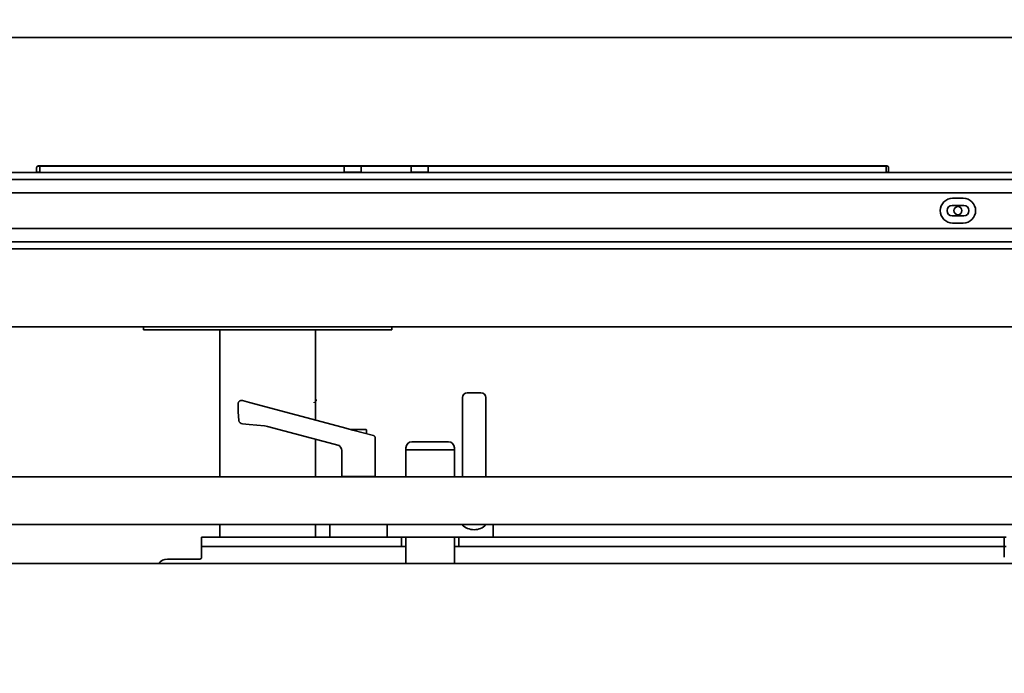
# Model space of a CAD drawing. Extents: x 267 to 2402, y 977 to 1679.
# Drawn here: x 389 to 410, y 1147 to 1160 of the extents above; entities that cross this region are included whole.
import ezdxf

# ---------------------------------------------------------------- set-up
doc = ezdxf.new("R2010")
doc.units = 0
doc.header["$MEASUREMENT"] = 0
doc.linetypes.add('DOUBLE_DASH_CHAIN', pattern=[1.2403, 0.6614, -0.0827, 0.1654, -0.0827, 0.1654, -0.0827])
doc.layers.get('0').update_dxf_attribs({"linetype": 'CONTINUOUS'})
doc.layers.get('Defpoints').update_dxf_attribs({"linetype": 'CONTINUOUS'})
doc.layers.add('Phantom Lines(Pearson Mfg Details)', color=134, linetype='DOUBLE_DASH_CHAIN', lineweight=18)
doc.layers.add('Visible Edges(Pearson Mfg Details)', color=7, linetype='CONTINUOUS', lineweight=35)
doc.styles.add('CONVERTER_1', font='simplex.shx', dxfattribs={"width": 0.95})
doc.styles.add('Text1', font='arial.ttf', dxfattribs={"width": 0.95})
doc.dimstyles.new('ACAD DIMS', dxfattribs={"dimtxt": 3, "dimasz": 1.5, "dimexe": 1.5, "dimexo": 1.5, "dimgap": 0.09, "dimtad": 0, "dimtih": 1, "dimtoh": 1, "dimdec": 3, "dimzin": 12, "dimdsep": 46, "dimlunit": 4, "dimtxsty": 'CONVERTER_1', "dimcen": 0.09, "dimclrd": 1, "dimclre": 1, "dimclrt": 256, "dimadec": 0, "dimazin": 0, "dimtfac": 1, "dimtdec": 3, "dimtofl": 0, "dimtmove": 0, "dimatfit": 3, "dimfxl": 1.5, "dimfrac": 2, "dimtolj": 1, "dimtzin": 0, "dimarcsym": 0})

# ---------------------------------------------------------------- blocks, each defined once
blk = doc.blocks.new('*D6')
at = {"color": 1, "lineweight": -2, "transparency": 16777216}
for p, q in [((332.468, 1161.432), (332.468, 1191.366)), ((434.521, 1161.432), (434.521, 1191.366)), ((333.968, 1189.866), (386.692, 1189.866)), ((433.021, 1189.866), (396.147, 1189.866))]:
    blk.add_line(p, q, dxfattribs=at)
at = {"color": 1, "transparency": 16777216}
for points in [[(333.968, 1190.116), (333.968, 1189.616), (332.468, 1189.866)], [(433.021, 1190.116), (433.021, 1189.616), (434.521, 1189.866)]]:
    blk.add_solid(points, dxfattribs=at)
at = {"layer": 'Defpoints', "color": 0, "transparency": 16777216}
for p in [(332.468, 1189.866), (332.468, 1159.932), (434.521, 1159.932)]:
    blk.add_point(p, dxfattribs=at)
at = {"transparency": 16777216, "insert": (391.419, 1189.866), "char_height": 1.5, "attachment_point": 5, "style": 'Text1'}
blk.add_mtext('\\A1;8\'-6"\\P [2592mm]', dxfattribs=at)
blk = doc.blocks.new('*D30')
at = {"color": 1, "lineweight": -2, "transparency": 16777216}
for p, q in [((306.528, 1148.614), (306.528, 1199.855)), ((459.023, 1148.341), (459.023, 1199.855)), ((308.028, 1198.355), (379.734, 1198.355)), ((457.523, 1198.355), (389.189, 1198.355))]:
    blk.add_line(p, q, dxfattribs=at)
at = {"color": 1, "transparency": 16777216}
for points in [[(308.028, 1198.605), (308.028, 1198.105), (306.528, 1198.355)], [(457.523, 1198.605), (457.523, 1198.105), (459.023, 1198.355)]]:
    blk.add_solid(points, dxfattribs=at)
at = {"layer": 'Defpoints', "color": 0, "transparency": 16777216}
for p in [(306.528, 1198.355), (306.528, 1147.114), (459.023, 1146.841)]:
    blk.add_point(p, dxfattribs=at)
at = {"transparency": 16777216, "insert": (384.462, 1198.355), "char_height": 1.5, "attachment_point": 5, "style": 'Text1'}
blk.add_mtext('\\A1;12\'-8 1/2"\\P [3873mm]', dxfattribs=at)

msp = doc.modelspace()

# ---------------------------------------------------------------- linework, layer by layer
at = {"layer": 'Phantom Lines(Pearson Mfg Details)', "ltscale": 0.006133}
msp.add_arc((395.4222, 1152.4867), 0.0625, 270, 90, dxfattribs=at)
at = {"layer": 'Visible Edges(Pearson Mfg Details)'}
for p, q in [((368.7055, 1159.9522), (432.2939, 1159.9522)), ((389.7447, 1157.2975), (389.7307, 1157.2975)), ((389.7447, 1157.2975), (389.7841, 1157.2975)), ((407.2349, 1157.3056), (389.7546, 1157.3056)), ((389.7841, 1157.2975), (396.0538, 1157.2975)), ((389.7841, 1157.2975), (389.7841, 1157.1696)), ((396.0538, 1157.2975), (396.0932, 1157.2975)), ((396.0538, 1157.1696), (396.0538, 1157.2975)), ((396.3687, 1157.2975), (396.0932, 1157.2975)), ((396.3687, 1157.2975), (396.4081, 1157.2975)), ((396.4081, 1157.2975), (397.4317, 1157.2975)), ((396.4081, 1157.2975), (396.4081, 1157.1696)), ((397.4317, 1157.2975), (397.4711, 1157.2975)), ((397.4317, 1157.1696), (397.4317, 1157.2975)), ((397.7467, 1157.2975), (397.4711, 1157.2975)), ((397.7467, 1157.2975), (397.7861, 1157.2975)), ((397.7861, 1157.2975), (407.225, 1157.2975)), ((397.7861, 1157.2975), (397.7861, 1157.1696)), ((407.225, 1157.2975), (407.2587, 1157.2975)), ((407.225, 1157.1696), (407.225, 1157.2975)), ((362.6778, 1157.1696), (430.8668, 1157.1696)), ((389.7152, 1157.1696), (389.7152, 1157.2662)), ((389.7152, 1157.1775), (389.7447, 1157.1775)), ((389.7841, 1157.1775), (389.7447, 1157.1775)), ((396.0932, 1157.1775), (396.0538, 1157.1775)), ((396.0932, 1157.1775), (396.3687, 1157.1775)), ((396.4081, 1157.1775), (396.3687, 1157.1775)), ((397.4711, 1157.1775), (397.4317, 1157.1775)), ((397.4711, 1157.1775), (397.7467, 1157.1775)), ((397.7861, 1157.1775), (397.7467, 1157.1775)), ((407.2644, 1157.1775), (407.225, 1157.1775)), ((407.2644, 1157.1775), (407.2743, 1157.1775)), ((407.2743, 1157.2662), (407.2743, 1157.1696)), ((362.6778, 1157.0239), (430.8668, 1157.0239)), ((430.8668, 1156.7483), (362.6778, 1156.7483)), ((408.8215, 1156.4905), (408.5853, 1156.4905)), ((408.5932, 1156.6381), (408.8097, 1156.6381)), ((408.5853, 1156.2739), (408.8215, 1156.2739)), ((408.8097, 1156.1263), (408.5932, 1156.1263)), ((362.6778, 1156.0161), (430.8668, 1156.0161)), ((430.8668, 1155.7405), (362.6778, 1155.7405)), ((430.8668, 1155.5948), (362.6778, 1155.5948)), ((369.5479, 1153.9867), (431.3412, 1153.9867)), ((391.9199, 1153.9867), (391.9199, 1153.9269)), ((392.5892, 1153.9269), (391.9199, 1153.9269)), ((392.5892, 1153.9269), (396.3687, 1153.9269)), ((393.4947, 1153.8179), (393.4947, 1153.9269)), ((395.4632, 1153.8179), (395.4632, 1153.9269)), ((397.038, 1153.9269), (396.3687, 1153.9269)), ((397.038, 1153.9269), (397.038, 1153.9867)), ((393.4947, 1150.8918), (393.4947, 1153.8179)), ((395.4632, 1152.064), (395.4632, 1153.8179)), ((398.591, 1152.6269), (398.8733, 1152.6269)), ((394.1053, 1152.4279), (393.9592, 1152.467)), ((396.0149, 1151.9162), (394.1053, 1152.4279)), ((398.491, 1152.5268), (398.491, 1152.5269)), ((398.491, 1152.5268), (398.491, 1152.5169)), ((398.491, 1150.8918), (398.491, 1152.5169)), ((398.9733, 1152.5269), (398.9733, 1152.5268)), ((398.9733, 1152.5169), (398.9733, 1152.5268)), ((398.9733, 1152.5169), (398.9733, 1150.8918)), ((393.87, 1152.3986), (393.87, 1152.2538)), ((393.8708, 1152.2349), (393.8867, 1152.0531)), ((394.0984, 1151.9711), (393.9563, 1151.9835)), ((394.0984, 1151.9711), (394.4141, 1151.9435)), ((394.4732, 1151.933), (395.9512, 1151.537)), ((396.2362, 1151.8569), (396.0149, 1151.9162)), ((396.4979, 1151.8671), (396.2027, 1151.8671)), ((396.662, 1151.7428), (396.2362, 1151.8569)), ((396.5176, 1151.7815), (396.5176, 1151.8474)), ((395.4632, 1150.8918), (395.4632, 1151.6678)), ((396.6948, 1151.7001), (396.6948, 1150.9025)), ((398.2017, 1151.6173), (397.4517, 1151.6173)), ((396.0058, 1151.4343), (396.0058, 1150.9025)), ((397.3267, 1151.4923), (397.3267, 1151.4473)), ((397.3267, 1151.4473), (397.3267, 1150.8918)), ((397.4517, 1151.4473), (397.3267, 1151.4473)), ((398.2017, 1151.4473), (397.4517, 1151.4473)), ((398.0867, 1151.4473), (397.5667, 1151.4473)), ((398.3267, 1151.4473), (398.2017, 1151.4473)), ((398.3267, 1151.4473), (398.3267, 1151.4923)), ((398.3267, 1151.4473), (398.3267, 1150.8918)), ((336.3569, 1150.8918), (430.6419, 1150.8918)), ((396.0058, 1150.9025), (396.6948, 1150.9025)), ((396.0845, 1150.9025), (396.0845, 1150.8918)), ((396.616, 1150.9025), (396.616, 1150.8918)), ((336.3569, 1149.9075), (430.6419, 1149.9075)), ((393.4947, 1149.6466), (393.4947, 1149.9075)), ((395.4632, 1149.6466), (395.4632, 1149.9075)), ((395.7597, 1149.9075), (395.7597, 1149.6466)), ((396.9408, 1149.9075), (396.9408, 1149.6466)), ((399.1259, 1149.6466), (399.1259, 1149.9075)), ((393.149, 1149.6466), (393.1174, 1149.6466)), ((393.1174, 1149.4591), (393.1174, 1149.6466)), ((395.7453, 1149.6466), (393.149, 1149.6466)), ((395.8476, 1149.6466), (395.7453, 1149.6466)), ((396.9408, 1149.6466), (395.8476, 1149.6466)), ((397.0196, 1149.6466), (396.9408, 1149.6466)), ((397.0196, 1149.6466), (399.0471, 1149.6466)), ((397.2361, 1149.6466), (397.2361, 1149.4591)), ((397.3267, 1149.6466), (397.3267, 1149.1048)), ((398.3267, 1149.6466), (398.3267, 1149.1048)), ((398.4172, 1149.4591), (398.4172, 1149.6466)), ((399.1259, 1149.6466), (399.0471, 1149.6466)), ((401.6016, 1149.6466), (399.1259, 1149.6466)), ((401.6016, 1149.6466), (401.8062, 1149.6466)), ((409.618, 1149.6466), (401.8062, 1149.6466)), ((409.6574, 1149.6466), (409.618, 1149.6466)), ((409.6574, 1149.6466), (409.6574, 1149.4591)), ((409.6574, 1149.6466), (409.6967, 1149.6466)), ((393.1174, 1149.4591), (393.149, 1149.4591)), ((393.1174, 1149.2561), (393.1174, 1149.4591)), ((393.149, 1149.4591), (395.7453, 1149.4591)), ((395.7453, 1149.4591), (395.8476, 1149.4591)), ((397.118, 1149.4591), (395.8476, 1149.4591)), ((397.118, 1149.4591), (397.2361, 1149.4591)), ((397.3267, 1149.4591), (397.2361, 1149.4591)), ((398.4172, 1149.4591), (398.3267, 1149.4591)), ((398.4172, 1149.4591), (398.5353, 1149.4591)), ((398.9396, 1149.4591), (398.5353, 1149.4591)), ((398.9396, 1149.4591), (399.0419, 1149.4591)), ((399.0419, 1149.4591), (401.6016, 1149.4591)), ((401.8062, 1149.4591), (401.6016, 1149.4591)), ((401.8062, 1149.4591), (409.618, 1149.4591)), ((409.618, 1149.4591), (409.6574, 1149.4591)), ((409.6574, 1149.4591), (409.6574, 1149.2561)), ((409.6967, 1149.4591), (409.6574, 1149.4591)), ((392.4133, 1149.1971), (393.078, 1149.1971)), ((393.1174, 1149.2364), (393.1174, 1149.2561)), ((409.6574, 1149.2561), (409.6574, 1149.2364)), ((335.8845, 1149.1048), (431.105, 1149.1048))]:
    msp.add_line(p, q, dxfattribs=at)
at = {"layer": 'Visible Edges(Pearson Mfg Details)', "flags": 128}
for points in [[(393.9592, 1152.467), (393.9545, 1152.4681), (393.9497, 1152.4689), (393.9447, 1152.4694), (393.9395, 1152.4694), (393.9342, 1152.4691), (393.9288, 1152.4684), (393.9234, 1152.4673), (393.918, 1152.4657), (393.9126, 1152.4636), (393.9075, 1152.4611), (393.9025, 1152.4582), (393.8977, 1152.4548), (393.8932, 1152.4511), (393.8891, 1152.447), (393.8853, 1152.4427), (393.882, 1152.438), (393.879, 1152.4332), (393.8765, 1152.4283), (393.8744, 1152.4233), (393.8728, 1152.4182), (393.8715, 1152.4132), (393.8706, 1152.4082), (393.8701, 1152.4034), (393.87, 1152.3986)], [(396.662, 1151.7428), (396.6688, 1151.7404), (396.6751, 1151.7369), (396.6808, 1151.7324), (396.6856, 1151.727), (396.6895, 1151.721), (396.6924, 1151.7143), (396.6942, 1151.7073), (396.6948, 1151.7001)]]:
    msp.add_lwpolyline(points, dxfattribs=at)
at = {"layer": 'Visible Edges(Pearson Mfg Details)'}
msp.add_circle((408.7014, 1156.3822), 0.0827, dxfattribs=at)
for centre, radius, start, end in [((389.7546, 1157.2662), 0.0394, 90, 180), ((392.0971, 1157.3329), 0.0394, 223.97942, 243.94854), ((392.3333, 1157.3329), 0.0394, 296.05146, 316.02058), ((401.9396, 1157.3329), 0.0394, 223.97942, 243.94854), ((402.1758, 1157.3329), 0.0394, 296.05146, 316.02058), ((407.2349, 1157.2662), 0.0394, 0, 90), ((408.5932, 1156.3822), 0.2559, 90, 270), ((408.5853, 1156.3822), 0.1083, 90, 270), ((408.8097, 1156.3822), 0.2559, 270, 90), ((408.8215, 1156.3822), 0.1083, 270, 90), ((398.591, 1152.5269), 0.1, 90, 179.99999), ((398.8733, 1152.5269), 0.1, 0.00001, 90), ((394.087, 1152.2538), 0.217, 180, 185), ((393.963, 1152.0598), 0.0766, 185, 265), ((394.3841, 1151.6003), 0.3445, 75, 85), ((396.2027, 1151.8474), 0.0197, 90, 99.8222), ((396.4979, 1151.8474), 0.0197, 0, 90), ((397.4517, 1151.4923), 0.125, 90, 180), ((398.2017, 1151.4923), 0.125, 0, 90), ((395.891, 1151.4343), 0.1148, 0, 75), ((398.7322, 1150.1466), 0.3445, 223.95925, 316.04075), ((392.4133, 1148.9608), 0.2362, 90, 142.45628), ((393.078, 1149.2364), 0.0394, 270, 0)]:
    msp.add_arc(centre, radius, start, end, dxfattribs=at)

# ---------------------------------------------------------------- dimensions: what is measured, and where the dimension line sits
for base, p1, p2, picture, middle in [((306.5279, 1198.355), (459.023, 1146.8412), (306.5279, 1147.1137), '*D30', (384.4617, 1198.355)), ((332.4685, 1189.8657), (434.5212, 1159.9316), (332.4685, 1159.9316), '*D6', (391.4191, 1189.8657))]:
    dim = msp.add_linear_dim(base=base, p1=p1, p2=p2, dimstyle='ACAD DIMS', override={"dimtxt": 1.5, "dimdec": 2, "dimpost": '\\X', "dimtxsty": 'Text1'})
    dim.commit()
    dim.dimension.update_dxf_attribs({"geometry": picture, "text_midpoint": middle, "dimtype": 160})

doc.saveas('drawing.dxf')
